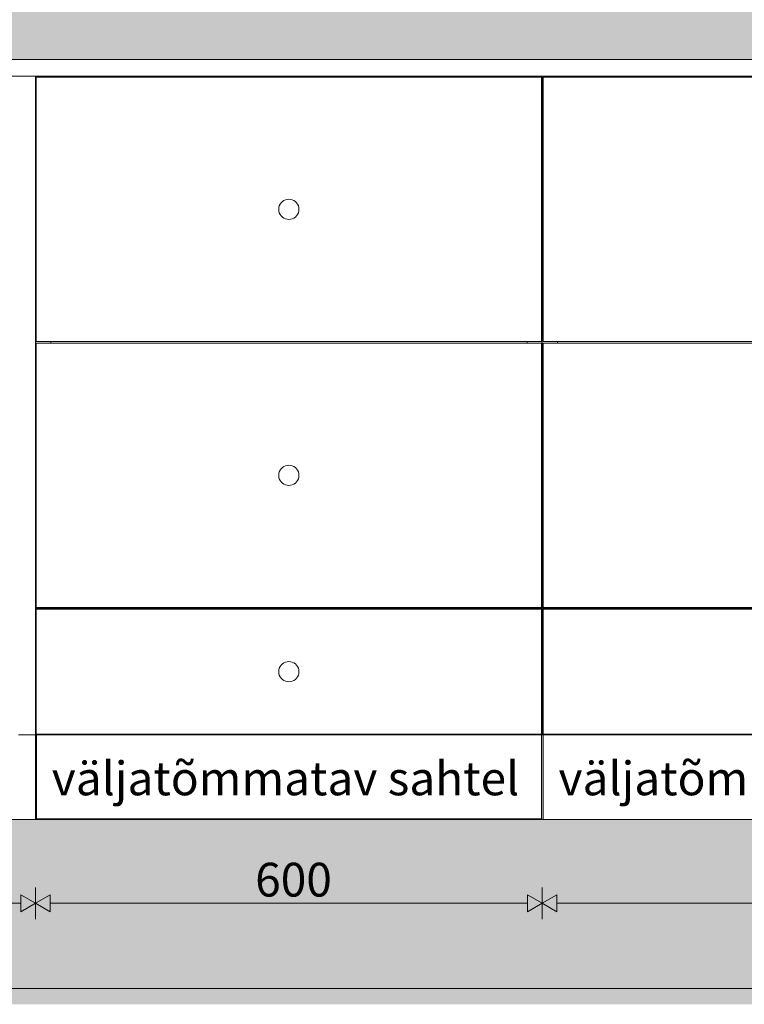
# Model space of a CAD drawing. Units: millimetres. Extents: x 6627 to 19950, y -547 to 2116.
# Drawn here: x 8595 to 9453, y -216 to 950 of the extents above; entities that cross this region are included whole.
import ezdxf

# ---------------------------------------------------------------- set-up
doc = ezdxf.new("R2010")
doc.units = ezdxf.units.MM
doc.header["$MEASUREMENT"] = 0
doc.linetypes.add('Wipeout_Contour', pattern=[1000, 0, -1000])
for name, color, linetype, lineweight, true_color in [('A_LA RÜHMAKÖÖK_3_0_Pen_No__245', 7, 'Continuous', 13, 0x474874), ('A_LA RÜHMAKÖÖK_3_AR - PÕRANDAD_Pen_No__87', 7, 'Continuous', 9, 0x8a8a8a), ('A_LA RÜHMAKÖÖK_3_SA - MÕÕDUD - erimööbel_Pen_No__245', 7, 'Continuous', 13, 0x474874), ('A_LA RÜHMAKÖÖK_3_SA - SISUSTUS - erimööbel_Pen_No__87', 7, 'Continuous', 9, 0x8a8a8a)]:
    doc.layers.add(name, color=color, linetype=linetype, lineweight=lineweight, true_color=true_color)
doc.layers.add('A_LA RÜHMAKÖÖK_3_AR - PÕRANDAD_Pen_No__101', color=252, linetype='Continuous', lineweight=13)
doc.layers.add('A_LA RÜHMAKÖÖK_3_New_AR - SEINAD - siseseinad', color=7, linetype='Continuous')
doc.layers.add('A_LA RÜHMAKÖÖK_3_SA - SISUSTUS - erimööbel', color=7, linetype='Continuous')
doc.styles.add('GENERATED_STYLE_1', font='arial.ttf')
doc.styles.add('GENERATED_STYLE_3', font='txt')

msp = doc.modelspace()

# ---------------------------------------------------------------- hatches: boundary and pattern name
at = {"layer": 'A_LA RÜHMAKÖÖK_3_AR - PÕRANDAD_Pen_No__101', "linetype": 'Continuous', "lineweight": 13}
for points in [[(13449.1, -97.5), (8080.7, -97.5), (8080.7, -197.5), (13449.1, -197.5)], [(13449.1, -197.5), (8080.7, -197.5), (8080.7, -216.4), (13449.1, -216.4)]]:
    msp.add_hatch(color=252, dxfattribs=at).paths.add_polyline_path(points)
at = {"layer": 'A_LA RÜHMAKÖÖK_3_New_AR - SEINAD - siseseinad', "linetype": 'Continuous', "lineweight": 0, "true_color": 0xffffff}
h = msp.add_hatch(color=7, dxfattribs=at)
h.paths.add_polyline_path([(8229.1, 902.5), (11302.5, 902.5), (11302.5, 954.2), (11303.2, 953.1), (11301.1, 959), (11301.1, 961.4), (11300.8, 962.5), (11301.1, 963.6), (11301.1, 966), (11303.4, 972.5), (11307.9, 977.8), (11309.9, 979), (11310.8, 979.8), (11311.9, 980.1), (11313.9, 981.3), (11312.8, 980.8), (11312.8, 988.5), (11311.8, 988.5), (11311.8, 1086.5), (11311.8, 1097.4), (11311.8, 1128.7), (11312, 1129.4), (11304.3, 1129.4), (11287.1, 1132.5), (11270.7, 1138.4), (11255.5, 1147.2), (11242.1, 1158.4), (11230.8, 1171.8), (11222.1, 1187), (11216.1, 1203.4), (11213.1, 1220.7), (11213.1, 1232.5), (11413.1, 1232.5), (11413.1, 1220.7), (11410, 1203.4), (11404.1, 1187), (11395.3, 1171.8), (11384.1, 1158.4), (11370.7, 1147.2), (11355.5, 1138.4), (11339.1, 1132.5), (11329.2, 1130.7), (11329.8, 1128.3), (11329.8, 1097.3), (11329.8, 1086.5), (11329.8, 988.5), (11328.8, 988.5), (11328.8, 980.8), (11327.7, 981.3), (11329.6, 980.1), (11330.8, 979.8), (11331.6, 979), (11333.6, 977.8), (11338.1, 972.5), (11340.5, 966), (11340.5, 963.6), (11340.8, 962.5), (11340.5, 961.4), (11340.5, 959), (11338.3, 953.1), (11339, 954.2), (11339, 902.5), (13198.1, 902.5), (13198.1, 1232.5), (8229.1, 1232.5)])
h.paths.add_polyline_path([(8813.1, 1220.7), (8813.1, 1232.5), (9013.1, 1232.5), (9013.1, 1220.7), (9010, 1203.4), (9004, 1187), (8995.3, 1171.8), (8984.1, 1158.4), (8970.6, 1147.2), (8955.5, 1138.4), (8939.1, 1132.5), (8921.8, 1129.4), (8904.3, 1129.4), (8887.1, 1132.5), (8870.6, 1138.4), (8855.5, 1147.2), (8842.1, 1158.4), (8830.8, 1171.8), (8822.1, 1187), (8816.1, 1203.4)], flags=0)
h.paths.add_polyline_path([(10013.1, 1220.7), (10013.1, 1232.5), (10213.1, 1232.5), (10213.1, 1220.7), (10210, 1203.4), (10204.1, 1187), (10195.3, 1171.8), (10184.1, 1158.4), (10170.7, 1147.2), (10155.5, 1138.4), (10139.1, 1132.5), (10121.8, 1129.4), (10104.3, 1129.4), (10087.1, 1132.5), (10070.7, 1138.4), (10055.5, 1147.2), (10042.1, 1158.4), (10030.8, 1171.8), (10022.1, 1187), (10016.1, 1203.4)], flags=0)
h.paths.add_polyline_path([(12413.1, 1232.5), (12613.1, 1232.5), (12613.1, 1220.7), (12610, 1203.4), (12604.1, 1187), (12595.3, 1171.8), (12584.1, 1158.4), (12570.7, 1147.2), (12555.5, 1138.4), (12539.1, 1132.5), (12521.8, 1129.4), (12504.3, 1129.4), (12487.1, 1132.5), (12470.7, 1138.4), (12455.5, 1147.2), (12442.1, 1158.4), (12430.8, 1171.8), (12422.1, 1187), (12416.1, 1203.4), (12413.1, 1220.7)], flags=0)
msp.add_hatch(color=7, dxfattribs=at).paths.add_polyline_path([(8615.2, 102.5), (8614.1, 102.5), (8614.1, 2.5), (9215.1, 2.5), (9215.1, 102.5), (9213.2, 102.5), (9213.2, 3.1), (8615.2, 3.1)])
at = {"layer": 'A_LA RÜHMAKÖÖK_3_SA - MÕÕDUD - erimööbel_Pen_No__245', "linetype": 'Continuous', "lineweight": 13, "true_color": 0x474874}
for points in [[(8614.1, -96.8), (8596.8, -86.8), (8596.8, -106.8)], [(8614.1, -96.8), (8631.4, -106.8), (8631.4, -86.8)], [(9214.1, -96.8), (9196.8, -86.8), (9196.8, -106.8)], [(9214.1, -96.8), (9231.4, -106.8), (9231.4, -86.8)]]:
    msp.add_hatch(color=167, dxfattribs=at).paths.add_polyline_path(points)

# ---------------------------------------------------------------- linework, layer by layer
at = {"layer": 'A_LA RÜHMAKÖÖK_3_SA - MÕÕDUD - erimööbel_Pen_No__245', "color": 167, "linetype": 'Continuous', "lineweight": 13, "true_color": 0x474874}
for p, q in [((8614.1, -115.5), (8614.1, -78)), ((9214.1, -115.5), (9214.1, -78)), ((8596.8, -106.8), (8596.8, -86.8)), ((8614.1, -96.8), (8596.8, -86.8)), ((8614.1, -96.8), (8631.4, -86.8)), ((8631.4, -86.8), (8631.4, -106.8)), ((9196.8, -106.8), (9196.8, -86.8)), ((9214.1, -96.8), (9196.8, -86.8)), ((9214.1, -96.8), (9231.4, -86.8)), ((9231.4, -86.8), (9231.4, -106.8)), ((8246.4, -96.8), (8596.8, -96.8)), ((8614.1, -96.8), (8596.8, -106.8)), ((8614.1, -96.8), (8631.4, -106.8)), ((8631.4, -96.8), (9196.8, -96.8)), ((9214.1, -96.8), (9196.8, -106.8)), ((9214.1, -96.8), (9231.4, -106.8)), ((9231.4, -96.8), (9796.8, -96.8)), ((8246.4, -197.7), (13181.8, -197.7))]:
    msp.add_line(p, q, dxfattribs=at)

# ---------------------------------------------------------------- texts
at = {"layer": 'A_LA RÜHMAKÖÖK_3_SA - MÕÕDUD - erimööbel_Pen_No__245', "color": 167, "linetype": 'Continuous', "lineweight": 13, "true_color": 0x474874, "insert": (8874.2, -88.8), "char_height": 40, "width": 79.688, "attachment_point": 7, "style": 'GENERATED_STYLE_3'}
msp.add_mtext('\\A1;{\\pql;\\fSwis721 Cn BT|b0|i0|c0|p0;\\W1.000000;600}', dxfattribs=at)

# ---------------------------------------------------------------- wipeouts: each hides what was drawn before it
at = {"color": 254, "linetype": 'Wipeout_Contour', "lineweight": 0, "ltscale": 321966.61996}
msp.add_wipeout([(8902.3, 727.1), (8902.1, 725), (8902.3, 722.9), (8902.8, 720.9), (8903.7, 719), (8904.9, 717.3), (8906.4, 715.8), (8908.1, 714.6), (8910, 713.7), (8912, 713.2), (8914.1, 713), (8916.2, 713.2), (8918.2, 713.7), (8920.1, 714.6), (8921.8, 715.8), (8923.3, 717.3), (8924.5, 719), (8925.4, 720.9), (8925.9, 722.9), (8926.1, 725), (8925.9, 727.1), (8925.4, 729.1), (8924.5, 731), (8923.3, 732.7), (8921.8, 734.2), (8920.1, 735.4), (8918.2, 736.3), (8916.2, 736.8), (8914.1, 737), (8912, 736.8), (8910, 736.3), (8908.1, 735.4), (8906.4, 734.2), (8904.9, 732.7), (8903.7, 731), (8902.8, 729.1)], dxfattribs=at).dxf.layer = 'A_LA RÜHMAKÖÖK_3_SA - SISUSTUS - erimööbel'
at = {"color": 254, "linetype": 'Wipeout_Contour', "lineweight": 0, "ltscale": 321246.248431}
msp.add_wipeout([(8902.1, 410), (8902.3, 407.9), (8902.8, 405.9), (8903.7, 404), (8904.9, 402.3), (8906.4, 400.8), (8908.1, 399.6), (8910, 398.7), (8912, 398.2), (8914.1, 398), (8916.2, 398.2), (8918.2, 398.7), (8920.1, 399.6), (8921.8, 400.8), (8923.3, 402.3), (8924.5, 404), (8925.4, 405.9), (8925.9, 407.9), (8926.1, 410), (8925.9, 412.1), (8925.4, 414.1), (8924.5, 416), (8923.3, 417.7), (8921.8, 419.2), (8920.1, 420.4), (8918.2, 421.3), (8916.2, 421.8), (8914.1, 422), (8912, 421.8), (8910, 421.3), (8908.1, 420.4), (8906.4, 419.2), (8904.9, 417.7), (8903.7, 416), (8902.8, 414.1), (8902.3, 412.1)], dxfattribs=at).dxf.layer = 'A_LA RÜHMAKÖÖK_3_SA - SISUSTUS - erimööbel'
at = {"color": 254, "linetype": 'Wipeout_Contour', "lineweight": 0, "ltscale": 35670.572221}
msp.add_wipeout([(9196.1, 252.5), (8632.1, 252.5), (8632.1, 251.5), (9196.1, 251.5)], dxfattribs=at).dxf.layer = 'A_LA RÜHMAKÖÖK_3_SA - SISUSTUS - erimööbel'
at = {"color": 254, "linetype": 'Wipeout_Contour', "lineweight": 0, "ltscale": 38069.671864}
msp.add_wipeout([(9232.1, 252.5), (9232.1, 251.5), (9796.1, 251.5), (9796.1, 252.5)], dxfattribs=at).dxf.layer = 'A_LA RÜHMAKÖÖK_3_SA - SISUSTUS - erimööbel'
at = {"color": 254, "linetype": 'Wipeout_Contour', "lineweight": 0, "ltscale": 320970.601033}
msp.add_wipeout([(8902.1, 177.5), (8902.3, 175.4), (8902.8, 173.4), (8903.7, 171.5), (8904.9, 169.8), (8906.4, 168.3), (8908.1, 167.1), (8910, 166.2), (8912, 165.7), (8914.1, 165.5), (8916.2, 165.7), (8918.2, 166.2), (8920.1, 167.1), (8921.8, 168.3), (8923.3, 169.8), (8924.5, 171.5), (8925.4, 173.4), (8925.9, 175.4), (8926.1, 177.5), (8925.9, 179.6), (8925.4, 181.6), (8924.5, 183.5), (8923.3, 185.2), (8921.8, 186.7), (8920.1, 187.9), (8918.2, 188.8), (8916.2, 189.3), (8914.1, 189.5), (8912, 189.3), (8910, 188.8), (8908.1, 187.9), (8906.4, 186.7), (8904.9, 185.2), (8903.7, 183.5), (8902.8, 181.6), (8902.3, 179.6)], dxfattribs=at).dxf.layer = 'A_LA RÜHMAKÖÖK_3_SA - SISUSTUS - erimööbel'
at = {"color": 254, "linetype": 'Wipeout_Contour', "lineweight": 0, "ltscale": 38058.545992}
msp.add_wipeout([(9796.1, 103.5), (9232.1, 103.5), (9232.1, 102.5), (9796.1, 102.5)], dxfattribs=at).dxf.layer = 'A_LA RÜHMAKÖÖK_3_SA - SISUSTUS - erimööbel'

# ---------------------------------------------------------------- next in the draw order: linework, layer by layer
at = {"layer": 'A_LA RÜHMAKÖÖK_3_SA - SISUSTUS - erimööbel_Pen_No__87', "color": 252, "linetype": 'Continuous', "lineweight": 9, "true_color": 0x8a8a8a}
for p, q in [((8908.1, 735.4), (8906.4, 734.2)), ((8910, 736.3), (8908.1, 735.4)), ((8912, 736.8), (8910, 736.3)), ((8914.1, 737), (8912, 736.8)), ((8916.2, 736.8), (8914.1, 737)), ((8918.2, 736.3), (8916.2, 736.8)), ((8920.1, 735.4), (8918.2, 736.3)), ((8921.8, 734.2), (8920.1, 735.4)), ((8902.3, 727.1), (8902.1, 725)), ((8902.1, 725), (8902.3, 722.9)), ((8902.8, 729.1), (8902.3, 727.1)), ((8902.3, 722.9), (8902.8, 720.9)), ((8903.7, 731), (8902.8, 729.1)), ((8904.9, 732.7), (8903.7, 731)), ((8906.4, 734.2), (8904.9, 732.7)), ((8923.3, 732.7), (8921.8, 734.2)), ((8924.5, 731), (8923.3, 732.7)), ((8925.4, 729.1), (8924.5, 731)), ((8925.9, 727.1), (8925.4, 729.1)), ((8925.4, 720.9), (8925.9, 722.9)), ((8926.1, 725), (8925.9, 727.1)), ((8925.9, 722.9), (8926.1, 725)), ((8902.8, 720.9), (8903.7, 719)), ((8903.7, 719), (8904.9, 717.3)), ((8904.9, 717.3), (8906.4, 715.8)), ((8906.4, 715.8), (8908.1, 714.6)), ((8908.1, 714.6), (8910, 713.7)), ((8910, 713.7), (8912, 713.2)), ((8912, 713.2), (8914.1, 713)), ((8914.1, 713), (8916.2, 713.2)), ((8916.2, 713.2), (8918.2, 713.7)), ((8918.2, 713.7), (8920.1, 714.6)), ((8920.1, 714.6), (8921.8, 715.8)), ((8921.8, 715.8), (8923.3, 717.3)), ((8923.3, 717.3), (8924.5, 719)), ((8924.5, 719), (8925.4, 720.9)), ((8908.1, 420.4), (8906.4, 419.2)), ((8910, 421.3), (8908.1, 420.4)), ((8912, 421.8), (8910, 421.3)), ((8914.1, 422), (8912, 421.8)), ((8916.2, 421.8), (8914.1, 422)), ((8918.2, 421.3), (8916.2, 421.8)), ((8920.1, 420.4), (8918.2, 421.3)), ((8921.8, 419.2), (8920.1, 420.4)), ((8902.3, 412.1), (8902.1, 410)), ((8902.1, 410), (8902.3, 407.9)), ((8902.8, 414.1), (8902.3, 412.1)), ((8903.7, 416), (8902.8, 414.1)), ((8904.9, 417.7), (8903.7, 416)), ((8906.4, 419.2), (8904.9, 417.7)), ((8923.3, 417.7), (8921.8, 419.2)), ((8924.5, 416), (8923.3, 417.7)), ((8925.4, 414.1), (8924.5, 416)), ((8925.9, 412.1), (8925.4, 414.1)), ((8926.1, 410), (8925.9, 412.1)), ((8925.9, 407.9), (8926.1, 410)), ((8902.3, 407.9), (8902.8, 405.9)), ((8902.8, 405.9), (8903.7, 404)), ((8903.7, 404), (8904.9, 402.3)), ((8904.9, 402.3), (8906.4, 400.8)), ((8906.4, 400.8), (8908.1, 399.6)), ((8908.1, 399.6), (8910, 398.7)), ((8910, 398.7), (8912, 398.2)), ((8912, 398.2), (8914.1, 398)), ((8914.1, 398), (8916.2, 398.2)), ((8916.2, 398.2), (8918.2, 398.7)), ((8918.2, 398.7), (8920.1, 399.6)), ((8920.1, 399.6), (8921.8, 400.8)), ((8921.8, 400.8), (8923.3, 402.3)), ((8923.3, 402.3), (8924.5, 404)), ((8924.5, 404), (8925.4, 405.9)), ((8925.4, 405.9), (8925.9, 407.9)), ((8906.4, 186.7), (8904.9, 185.2)), ((8908.1, 187.9), (8906.4, 186.7)), ((8910, 188.8), (8908.1, 187.9)), ((8912, 189.3), (8910, 188.8)), ((8914.1, 189.5), (8912, 189.3)), ((8916.2, 189.3), (8914.1, 189.5)), ((8918.2, 188.8), (8916.2, 189.3)), ((8920.1, 187.9), (8918.2, 188.8)), ((8921.8, 186.7), (8920.1, 187.9)), ((8923.3, 185.2), (8921.8, 186.7)), ((8902.3, 179.6), (8902.1, 177.5)), ((8902.1, 177.5), (8902.3, 175.4)), ((8902.8, 181.6), (8902.3, 179.6)), ((8902.3, 175.4), (8902.8, 173.4)), ((8903.7, 183.5), (8902.8, 181.6)), ((8904.9, 185.2), (8903.7, 183.5)), ((8924.5, 183.5), (8923.3, 185.2)), ((8925.4, 181.6), (8924.5, 183.5)), ((8925.9, 179.6), (8925.4, 181.6)), ((8925.4, 173.4), (8925.9, 175.4)), ((8926.1, 177.5), (8925.9, 179.6)), ((8925.9, 175.4), (8926.1, 177.5)), ((8902.8, 173.4), (8903.7, 171.5)), ((8903.7, 171.5), (8904.9, 169.8)), ((8904.9, 169.8), (8906.4, 168.3)), ((8906.4, 168.3), (8908.1, 167.1)), ((8908.1, 167.1), (8910, 166.2)), ((8910, 166.2), (8912, 165.7)), ((8912, 165.7), (8914.1, 165.5)), ((8914.1, 165.5), (8916.2, 165.7)), ((8916.2, 165.7), (8918.2, 166.2)), ((8918.2, 166.2), (8920.1, 167.1)), ((8920.1, 167.1), (8921.8, 168.3)), ((8921.8, 168.3), (8923.3, 169.8)), ((8923.3, 169.8), (8924.5, 171.5)), ((8924.5, 171.5), (8925.4, 173.4))]:
    msp.add_line(p, q, dxfattribs=at)

# ---------------------------------------------------------------- next in the draw order: wipeouts: each hides what was drawn before it
at = {"color": 254, "linetype": 'Wipeout_Contour', "lineweight": 0, "ltscale": 34507.809503}
msp.add_wipeout([(8594.1, 882.5), (8594.1, 102.5), (8614.1, 102.5), (8614.1, 882.5)], dxfattribs=at).dxf.layer = 'A_LA RÜHMAKÖÖK_3_SA - SISUSTUS - erimööbel'
at = {"color": 254, "linetype": 'Wipeout_Contour', "lineweight": 0, "ltscale": 73802.60216}
msp.add_wipeout([(9214.1, 252.5), (9214.1, 102.5), (9232.1, 102.5), (9232.1, 103.5), (9215.1, 103.5), (9215.1, 251.5), (9232.1, 251.5), (9232.1, 252.5)], dxfattribs=at).dxf.layer = 'A_LA RÜHMAKÖÖK_3_SA - SISUSTUS - erimööbel'
at = {"color": 254, "linetype": 'Wipeout_Contour', "lineweight": 0, "ltscale": 35658.69643}
msp.add_wipeout([(8632.1, 103.5), (8632.1, 102.5), (9196.1, 102.5), (9196.1, 103.5)], dxfattribs=at).dxf.layer = 'A_LA RÜHMAKÖÖK_3_SA - SISUSTUS - erimööbel'

# ---------------------------------------------------------------- next in the draw order: wipeouts: each hides what was drawn before it
at = {"color": 254, "linetype": 'Wipeout_Contour', "lineweight": 0, "ltscale": 43011.116461}
msp.add_wipeout([(8529.1, 882.5), (12899.1, 882.5), (12899.1, 902.5), (8529.1, 902.5)], dxfattribs=at).dxf.layer = 'A_LA RÜHMAKÖÖK_3_SA - SISUSTUS - erimööbel'
at = {"color": 254, "linetype": 'Wipeout_Contour', "lineweight": 0, "ltscale": 38069.778068}
msp.add_wipeout([(9232.1, 253.5), (9232.1, 252.5), (9796.1, 252.5), (9796.1, 253.5)], dxfattribs=at).dxf.layer = 'A_LA RÜHMAKÖÖK_3_SA - SISUSTUS - erimööbel'
at = {"color": 254, "linetype": 'Wipeout_Contour', "lineweight": 0, "ltscale": 34307.540084}
msp.add_wipeout([(8539.1, 102.5), (8539.1, 2.5), (8614.1, 2.5), (8614.1, 102.5)], dxfattribs=at).dxf.layer = 'A_LA RÜHMAKÖÖK_3_SA - SISUSTUS - erimööbel'

# ---------------------------------------------------------------- next in the draw order: linework, layer by layer
at = {"layer": 'A_LA RÜHMAKÖÖK_3_SA - SISUSTUS - erimööbel_Pen_No__87', "color": 252, "linetype": 'Continuous', "lineweight": 9, "true_color": 0x8a8a8a}
msp.add_line((8529.1, 902.5), (12899.1, 902.5), dxfattribs=at)

# ---------------------------------------------------------------- next in the draw order: wipeouts: each hides what was drawn before it
at = {"color": 254, "linetype": 'Wipeout_Contour', "lineweight": 0, "ltscale": 35830.593882}
msp.add_wipeout([(8632.1, 882.5), (8632.1, 881.5), (9196.1, 881.5), (9196.1, 882.5)], dxfattribs=at).dxf.layer = 'A_LA RÜHMAKÖÖK_3_SA - SISUSTUS - erimööbel'
at = {"color": 254, "linetype": 'Wipeout_Contour', "lineweight": 0, "ltscale": 38219.632365}
msp.add_wipeout([(9232.1, 882.5), (9232.1, 881.5), (9796.1, 881.5), (9796.1, 882.5)], dxfattribs=at).dxf.layer = 'A_LA RÜHMAKÖÖK_3_SA - SISUSTUS - erimööbel'
at = {"color": 254, "linetype": 'Wipeout_Contour', "lineweight": 0, "ltscale": 69003.720891}
msp.add_wipeout([(8614.1, 252.5), (8614.1, 102.5), (8632.1, 102.5), (8632.1, 103.5), (8615.1, 103.5), (8615.1, 251.5), (8632.1, 251.5), (8632.1, 252.5)], dxfattribs=at).dxf.layer = 'A_LA RÜHMAKÖÖK_3_SA - SISUSTUS - erimööbel'

# ---------------------------------------------------------------- next in the draw order: wipeouts: each hides what was drawn before it
at = {"color": 254, "linetype": 'Wipeout_Contour', "lineweight": 0, "ltscale": 110932.753394}
msp.add_wipeout([(9232.1, 882.5), (9214.1, 882.5), (9214.1, 252.5), (9232.1, 252.5), (9232.1, 253.5), (9215.1, 253.5), (9215.1, 566.5), (9232.1, 566.5), (9232.1, 568.5), (9215.1, 568.5), (9215.1, 881.5), (9232.1, 881.5)], dxfattribs=at).dxf.layer = 'A_LA RÜHMAKÖÖK_3_SA - SISUSTUS - erimööbel'

# ---------------------------------------------------------------- next in the draw order: linework, layer by layer
at = {"layer": 'A_LA RÜHMAKÖÖK_3_SA - SISUSTUS - erimööbel_Pen_No__87', "color": 252, "linetype": 'Continuous', "lineweight": 9, "true_color": 0x8a8a8a}
for p, q in [((9232.1, 881.5), (9232.1, 882.5)), ((9232.1, 252.5), (9232.1, 253.5)), ((9232.1, 251.5), (9232.1, 252.5)), ((9232.1, 252.5), (9796.1, 252.5))]:
    msp.add_line(p, q, dxfattribs=at)

# ---------------------------------------------------------------- next in the draw order: wipeouts: each hides what was drawn before it
at = {"color": 254, "linetype": 'Wipeout_Contour', "lineweight": 0, "ltscale": 38124.011318}
msp.add_wipeout([(9232.1, 566.5), (9796.1, 566.5), (9796.1, 568.5), (9232.1, 568.5)], dxfattribs=at).dxf.layer = 'A_LA RÜHMAKÖÖK_3_SA - SISUSTUS - erimööbel'
at = {"color": 254, "linetype": 'Wipeout_Contour', "lineweight": 0, "ltscale": 73654.856685}
msp.add_wipeout([(9214.1, 252.5), (9196.1, 252.5), (9196.1, 251.5), (9213.1, 251.5), (9213.1, 103.5), (9196.1, 103.5), (9196.1, 102.5), (9214.1, 102.5)], dxfattribs=at).dxf.layer = 'A_LA RÜHMAKÖÖK_3_SA - SISUSTUS - erimööbel'

# ---------------------------------------------------------------- next in the draw order: linework, layer by layer
at = {"layer": 'A_LA RÜHMAKÖÖK_3_SA - SISUSTUS - erimööbel_Pen_No__87', "color": 252, "linetype": 'Continuous', "lineweight": 9, "true_color": 0x8a8a8a}
msp.add_line((9232.1, 566.5), (9232.1, 568.5), dxfattribs=at)

# ---------------------------------------------------------------- next in the draw order: wipeouts: each hides what was drawn before it
at = {"color": 254, "linetype": 'Wipeout_Contour', "lineweight": 0, "ltscale": 35670.685582}
msp.add_wipeout([(8632.1, 253.5), (8632.1, 252.5), (9196.1, 252.5), (9196.1, 253.5)], dxfattribs=at).dxf.layer = 'A_LA RÜHMAKÖÖK_3_SA - SISUSTUS - erimööbel'
at = {"color": 254, "linetype": 'Wipeout_Contour', "lineweight": 0, "ltscale": 38057.420089}
msp.add_wipeout([(9215.1, 2.5), (9813.1, 2.5), (9813.1, 102.5), (9215.1, 102.5)], dxfattribs=at).dxf.layer = 'A_LA RÜHMAKÖÖK_3_SA - SISUSTUS - erimööbel'

# ---------------------------------------------------------------- next in the draw order: linework, layer by layer
at = {"layer": 'A_LA RÜHMAKÖÖK_3_SA - SISUSTUS - erimööbel_Pen_No__87', "color": 252, "linetype": 'Continuous', "lineweight": 9, "true_color": 0x8a8a8a}
for q in [(9232.1, 103.5), (9796.1, 102.5)]:
    msp.add_line((9232.1, 102.5), q, dxfattribs=at)

# ---------------------------------------------------------------- next in the draw order: texts
at = {"layer": 'A_LA RÜHMAKÖÖK_3_0_Pen_No__245', "color": 167, "linetype": 'Continuous', "lineweight": 13, "true_color": 0x474874, "insert": (9510.1, 71.1), "char_height": 40, "attachment_point": 2, "style": 'GENERATED_STYLE_1'}
msp.add_mtext('\\A1;{\\pqc;\\fArial|b0|i0|c0|p0;\\W1.000000;v\\fArial|b0|i0|c0|p0;\\W1.000000;äljatõmmatav sahtel}', dxfattribs=at)

# ---------------------------------------------------------------- next in the draw order: wipeouts: each hides what was drawn before it
at = {"color": 254, "linetype": 'Wipeout_Contour', "lineweight": 0, "ltscale": 103750.219948}
msp.add_wipeout([(8632.1, 882.5), (8614.1, 882.5), (8614.1, 252.5), (8632.1, 252.5), (8632.1, 253.5), (8615.1, 253.5), (8615.1, 566.5), (8632.1, 566.5), (8632.1, 568.5), (8615.1, 568.5), (8615.1, 881.5), (8632.1, 881.5)], dxfattribs=at).dxf.layer = 'A_LA RÜHMAKÖÖK_3_SA - SISUSTUS - erimööbel'
at = {"color": 254, "linetype": 'Wipeout_Contour', "lineweight": 0, "ltscale": 110709.705371}
msp.add_wipeout([(9196.1, 882.5), (9196.1, 881.5), (9213.1, 881.5), (9213.1, 568.5), (9196.1, 568.5), (9196.1, 566.5), (9213.1, 566.5), (9213.1, 253.5), (9196.1, 253.5), (9196.1, 252.5), (9214.1, 252.5), (9214.1, 882.5)], dxfattribs=at).dxf.layer = 'A_LA RÜHMAKÖÖK_3_SA - SISUSTUS - erimööbel'
at = {"color": 254, "linetype": 'Wipeout_Contour', "lineweight": 0, "ltscale": 35657.836335}
msp.add_wipeout([(8615.2, 3.1), (9213.2, 3.1), (9213.2, 102.5), (8615.2, 102.5)], dxfattribs=at).dxf.layer = 'A_LA RÜHMAKÖÖK_3_SA - SISUSTUS - erimööbel'

# ---------------------------------------------------------------- next in the draw order: hatches: boundary and pattern name
at = {"layer": 'A_LA RÜHMAKÖÖK_3_AR - PÕRANDAD_Pen_No__101', "linetype": 'Continuous', "lineweight": 13}
msp.add_hatch(color=252, dxfattribs=at).paths.add_polyline_path([(13449.1, 2.5), (8080.7, 2.5), (8080.7, -97.5), (13449.1, -97.5)])

# ---------------------------------------------------------------- next in the draw order: linework, layer by layer
at = {"layer": 'A_LA RÜHMAKÖÖK_3_AR - PÕRANDAD_Pen_No__87', "color": 252, "linetype": 'Continuous', "lineweight": 9, "true_color": 0x8a8a8a, "flags": 128}
msp.add_lwpolyline([(13449.1, 2.5), (13374.1, 2.5), (13334.1, 2.5), (8080.7, 2.5)], dxfattribs=at)
at = {"layer": 'A_LA RÜHMAKÖÖK_3_SA - SISUSTUS - erimööbel_Pen_No__87', "color": 252, "linetype": 'Continuous', "lineweight": 9, "true_color": 0x8a8a8a}
for p, q in [((8529.1, 882.5), (12899.1, 882.5)), ((8614.1, 102.5), (8614.1, 882.5)), ((9213.1, 881.5), (8615.1, 881.5)), ((8615.1, 881.5), (8615.1, 568.5)), ((8632.1, 881.5), (8632.1, 882.5)), ((9196.1, 881.5), (9196.1, 882.5)), ((9213.1, 568.5), (9213.1, 881.5)), ((9214.1, 252.5), (9214.1, 882.5)), ((9813.1, 881.5), (9215.1, 881.5)), ((9215.1, 881.5), (9215.1, 568.5)), ((8615.1, 566.5), (8615.1, 253.5)), ((9213.1, 253.5), (9213.1, 566.5)), ((9215.1, 568.5), (9813.1, 568.5)), ((9813.1, 566.5), (9215.1, 566.5)), ((9215.1, 566.5), (9215.1, 253.5)), ((8614.1, 252.5), (8632.1, 252.5)), ((8615.1, 253.5), (9213.1, 253.5)), ((9213.1, 251.5), (8615.1, 251.5)), ((8615.1, 251.5), (8615.1, 103.5)), ((8632.1, 252.5), (8632.1, 253.5)), ((8632.1, 251.5), (8632.1, 252.5)), ((8632.1, 252.5), (9196.1, 252.5)), ((9196.1, 252.5), (9196.1, 253.5)), ((9196.1, 251.5), (9196.1, 252.5)), ((9196.1, 252.5), (9214.1, 252.5)), ((9213.1, 103.5), (9213.1, 251.5)), ((9214.1, 252.5), (9232.1, 252.5)), ((9214.1, 102.5), (9214.1, 252.5)), ((9215.1, 253.5), (9813.1, 253.5)), ((9813.1, 251.5), (9215.1, 251.5)), ((9215.1, 251.5), (9215.1, 103.5)), ((8594.1, 102.5), (8614.1, 102.5)), ((8614.1, 2.5), (8614.1, 102.5)), ((8614.1, 102.5), (8632.1, 102.5)), ((8615.1, 103.5), (9213.1, 103.5)), ((8615.2, 3.1), (8615.2, 102.5)), ((8632.1, 102.5), (8632.1, 103.5)), ((8632.1, 102.5), (9196.1, 102.5)), ((9196.1, 102.5), (9196.1, 103.5)), ((9196.1, 102.5), (9214.1, 102.5)), ((9213.2, 3.1), (9213.2, 102.5)), ((9214.1, 102.5), (9232.1, 102.5)), ((9215.1, 103.5), (9813.1, 103.5)), ((9215.1, 2.5), (9215.1, 102.5)), ((8615.2, 3.1), (9213.2, 3.1))]:
    msp.add_line(p, q, dxfattribs=at)

# ---------------------------------------------------------------- next in the draw order: texts
at = {"layer": 'A_LA RÜHMAKÖÖK_3_0_Pen_No__245', "color": 167, "linetype": 'Continuous', "lineweight": 13, "true_color": 0x474874, "insert": (8910.1, 71.1), "char_height": 40, "attachment_point": 2, "style": 'GENERATED_STYLE_1'}
msp.add_mtext('\\A1;{\\pqc;\\fArial|b0|i0|c0|p0;\\W1.000000;v\\fArial|b0|i0|c0|p0;\\W1.000000;äljatõmmatav sahtel}', dxfattribs=at)

# ---------------------------------------------------------------- next in the draw order: wipeouts: each hides what was drawn before it
at = {"color": 254, "linetype": 'Wipeout_Contour', "lineweight": 0, "ltscale": 35728.567531}
msp.add_wipeout([(9196.1, 568.5), (8632.1, 568.5), (8632.1, 566.5), (9196.1, 566.5)], dxfattribs=at).dxf.layer = 'A_LA RÜHMAKÖÖK_3_SA - SISUSTUS - erimööbel'

# ---------------------------------------------------------------- next in the draw order: linework, layer by layer
at = {"layer": 'A_LA RÜHMAKÖÖK_3_SA - SISUSTUS - erimööbel_Pen_No__87', "color": 252, "linetype": 'Continuous', "lineweight": 9, "true_color": 0x8a8a8a}
for p, q in [((8615.1, 568.5), (9213.1, 568.5)), ((9213.1, 566.5), (8615.1, 566.5)), ((8632.1, 566.5), (8632.1, 568.5)), ((9196.1, 566.5), (9196.1, 568.5))]:
    msp.add_line(p, q, dxfattribs=at)

doc.saveas('drawing.dxf')
